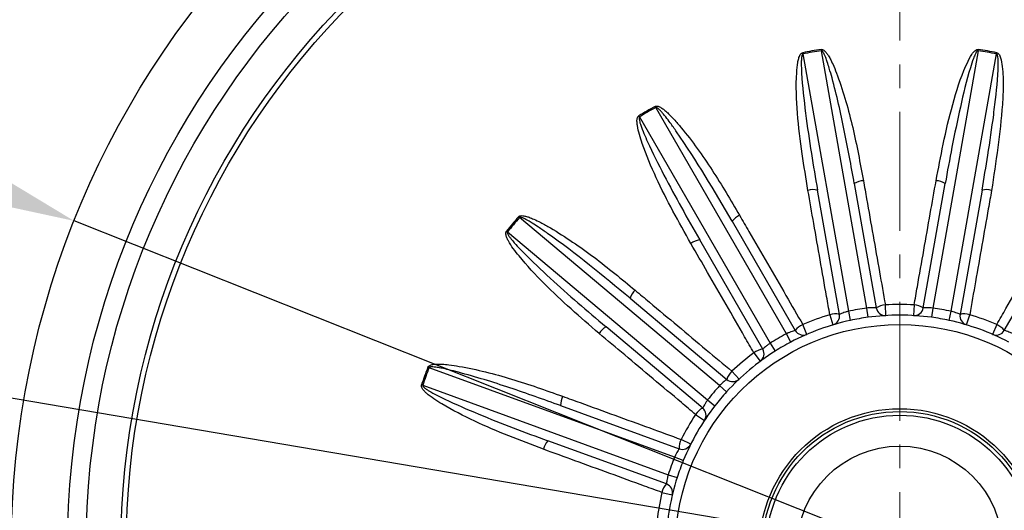
# Model space of a CAD drawing. Units: millimetres. Extents: x 42 to 689, y 59 to 505.
# Drawn here: x 482 to 535, y 297 to 324 of the extents above; entities that cross this region are included whole.
import ezdxf

# ---------------------------------------------------------------- set-up
doc = ezdxf.new("R2010")
doc.units = ezdxf.units.MM
doc.linetypes.add('CENTER', pattern=[50.8, 31.75, -6.35, 6.35, -6.35])
for name, color, linetype, lineweight in [('외형선', 7, 'Continuous', 25), ('중심선', 1, 'CENTER', 18), ('치수선', 2, 'Continuous', 13)]:
    doc.layers.add(name, color=color, linetype=linetype, lineweight=lineweight)
doc.styles.add('굴림', font='gulim.ttc')
doc.dimstyles.new('B3 COVER', dxfattribs={"dimscale": 1.3, "dimtxt": 3.5, "dimasz": 3.5, "dimexe": 1.25, "dimexo": 1.25, "dimgap": 1.25, "dimtad": 1, "dimdec": 8, "dimdsep": 46, "dimtxsty": '굴림', "dimcen": 0, "dimadec": 8, "dimazin": 2, "dimtfac": 1, "dimtdec": 8, "dimtmove": 0, "dimatfit": 3, "dimfxl": 1, "dimarcsym": 0})

# ---------------------------------------------------------------- blocks, each defined once
blk = doc.blocks.new('*D70')
at = {"layer": 'Defpoints', "color": 0}
for p in [(485.008, 312.777), (573.295, 277.699)]:
    blk.add_point(p, dxfattribs=at)
at = {"layer": '치수선', "color": 0, "lineweight": -2}
for p, q in [((480.78, 314.457), (444.205, 328.988)), ((573.295, 277.699), (485.008, 312.777)), ((577.524, 276.019), (581.752, 274.339))]:
    blk.add_line(p, q, dxfattribs=at)
at = {"layer": '치수선', "color": 0}
for points in [[(480.5, 313.752), (481.06, 315.161), (485.008, 312.777)], [(577.804, 276.724), (577.244, 275.315), (573.295, 277.699)]]:
    blk.add_solid(points, dxfattribs=at)
at = {"layer": '치수선', "color": 0, "insert": (452.464, 330.089), "char_height": 4.55, "attachment_point": 5, "rotation": 338.3316, "style": '굴림'}
blk.add_mtext('%%c95', dxfattribs=at)
blk = doc.blocks.new('*D71')
at = {"layer": 'Defpoints', "color": 0}
for p in [(460.137, 306.939), (598.167, 283.538)]:
    blk.add_point(p, dxfattribs=at)
at = {"layer": '치수선', "color": 0, "lineweight": -2}
for p, q in [((433.323, 311.485), (455.651, 307.699)), ((598.167, 283.538), (460.137, 306.939)), ((602.653, 282.777), (607.139, 282.016))]:
    blk.add_line(p, q, dxfattribs=at)
at = {"layer": '치수선', "color": 0}
for points in [[(455.524, 306.951), (455.777, 308.447), (460.137, 306.939)], [(602.78, 283.525), (602.526, 282.029), (598.167, 283.538)]]:
    blk.add_solid(points, dxfattribs=at)
at = {"layer": '치수선', "color": 0, "insert": (442.925, 313.99), "char_height": 4.55, "attachment_point": 5, "rotation": 350.3778, "style": '굴림'}
blk.add_mtext('%%c140', dxfattribs=at)
blk = doc.blocks.new('*D72')
at = {"layer": 'Defpoints', "color": 0}
for p in [(551.399, 377.238), (621.311, 377.238), (529.152, 225.238)]:
    blk.add_point(p, dxfattribs=at)
at = {"layer": '치수선', "color": 0, "lineweight": -2}
for p, q in [((553.024, 377.238), (622.936, 377.238)), ((621.311, 229.788), (621.311, 372.688)), ((530.777, 225.238), (622.936, 225.238))]:
    blk.add_line(p, q, dxfattribs=at)
at = {"layer": '치수선', "color": 0}
for points in [[(622.07, 372.688), (620.553, 372.688), (621.311, 377.238)], [(620.553, 229.788), (622.07, 229.788), (621.311, 225.238)]]:
    blk.add_solid(points, dxfattribs=at)
at = {"layer": '치수선', "color": 0, "insert": (617.35, 301.238), "char_height": 4.55, "attachment_point": 5, "rotation": 90, "style": '굴림'}
blk.add_mtext('152', dxfattribs=at)

msp = doc.modelspace()

# ---------------------------------------------------------------- linework, layer by layer
at = {"layer": '외형선'}
for p, q in [((523.97768996, 321.70266315), (523.96458105, 321.76971239)), ((523.97768996, 321.70266315), (526.40367008, 307.94424618)), ((524.95188386, 321.94380052), (524.96249771, 321.87631133)), ((527.38847783, 308.11789436), (524.96249771, 321.87631133)), ((533.3411622, 321.87631133), (530.91518208, 308.11789436)), ((531.89998983, 307.94424618), (534.32596995, 321.70266315)), ((533.3411622, 321.87631133), (533.35177605, 321.94380052)), ((534.33907886, 321.76971239), (534.32596995, 321.70266315)), ((516.07126434, 318.89678006), (516.10432076, 318.83699112)), ((523.08965213, 306.73804229), (516.10432076, 318.83699112)), ((515.23829536, 318.33699112), (515.20304483, 318.39551329)), ((515.23829536, 318.33699112), (522.22362673, 306.23804229)), ((525.92467349, 307.78138559), (524.7533533, 314.42427249)), ((526.72296881, 314.77156885), (527.894289, 308.12868194)), ((530.40937091, 308.12868194), (531.5806911, 314.77156885)), ((533.55030661, 314.42427249), (532.37898642, 307.78138559)), ((508.76835409, 312.99616667), (508.81986599, 312.9512894)), ((519.52201454, 303.9711205), (508.81986599, 312.9512894)), ((520.1885875, 312.76283362), (523.56126957, 306.92117691)), ((534.74239034, 306.92117691), (538.11507241, 312.76283362)), ((508.17707838, 312.18524496), (508.12393795, 312.22818142)), ((508.17707838, 312.18524496), (518.87922693, 303.20507605)), ((521.82921877, 305.92117691), (518.4565367, 311.76283362)), ((514.73530552, 308.64034991), (519.90255424, 304.30451342)), ((527.45629907, 307.62251543), (527.38847783, 308.11789436)), ((528.41612122, 307.71637281), (528.38267186, 308.2837063)), ((529.92098805, 308.2837063), (529.88753869, 307.71637281)), ((530.91518208, 308.11789436), (530.84736084, 307.62251543)), ((525.41272227, 307.76002405), (525.57532963, 307.21546461)), ((526.40367008, 307.94424618), (526.50936854, 307.45554603)), ((531.79429137, 307.45554603), (531.89998983, 307.94424618)), ((532.72833028, 307.21546461), (532.89093764, 307.76002405)), ((518.61697902, 302.77242453), (513.4497303, 307.10826103)), ((524.19264949, 306.71221019), (523.9671779, 307.23388893)), ((534.33648202, 307.23388893), (534.11101042, 306.71221019)), ((523.32281281, 306.2957346), (523.08965213, 306.73804229)), ((522.22362673, 306.23804229), (522.49009608, 305.81496536)), ((521.35544805, 305.726006), (521.69449929, 305.2699025)), ((503.92399185, 304.95366139), (503.98774613, 304.92910866)), ((517.11587481, 300.15086059), (503.98774613, 304.92910866)), ((520.56732812, 304.32409359), (520.17702949, 304.73719542)), ((503.64572599, 303.98941604), (503.58110519, 304.01158802)), ((503.64572599, 303.98941604), (516.77385466, 299.21116797)), ((519.89239205, 303.63523287), (519.52201454, 303.9711205)), ((511.02086915, 302.90135011), (517.35943806, 300.5942997)), ((518.87922693, 303.20507605), (519.27432704, 302.89865168)), ((518.23853256, 302.42698474), (518.71313309, 302.11435)), ((516.67539778, 298.71491446), (510.33682887, 301.02196487)), ((517.97742436, 300.8400651), (517.46937447, 301.09476384)), ((517.57879616, 299.96190604), (517.11587481, 300.15086059)), ((516.77385466, 299.21116797), (517.24993064, 299.05835544)), ((516.4379218, 298.26087092), (516.99082779, 298.12941331))]:
    msp.add_line(p, q, dxfattribs=at)
for radius in [70, 47.5, 44.5, 43.5, 41.63728117, 41.36400637, 12, 7.5, 7.35, 7.15, 5.5]:
    msp.add_circle((529.15182996, 295.23804229), radius, dxfattribs=at)
for centre, radius, start, end in [((529.15182996, 295.23804229), 27.03399841, 98.937555742, 101.062444258), ((529.15182996, 295.23804229), 26.96567971, 98.937555742, 101.062444258), ((529.15182996, 295.23804229), 26.96567971, 78.937555742, 81.062444258), ((529.15182996, 295.23804229), 27.03399841, 78.937555742, 81.062444258), ((529.15182996, 295.23804229), 27.03399841, 118.937555742, 121.062444258), ((529.15182996, 295.23804229), 26.96567971, 118.937555742, 121.062444258), ((527.25602662, 313.93849513), 0.98902095, 92.744940443, 122.613906536), ((531.04763329, 313.93849513), 0.98902095, 57.386093464, 87.255059557), ((524.5373708, 313.45912276), 0.98902095, 77.386093464, 107.255059557), ((533.76628911, 313.45912276), 0.98902095, 72.744940443, 102.613906536), ((529.15182996, 295.23804229), 27.03399841, 138.937555742, 141.062444258), ((529.15182996, 295.23804229), 26.96567971, 138.937555742, 141.062444258), ((520.97442599, 312.1623169), 0.98902095, 112.744940443, 142.613906536), ((518.58368019, 310.78201917), 0.98902095, 97.386093464, 127.255059557), ((515.67914096, 308.34482138), 0.98902095, 132.744940443, 162.613906536), ((529.15182996, 295.23804229), 13, 97.795772496, 102.204227504), ((528.43058514, 307.28595848), 0.99889758, 92.749313233, 122.472042769), ((528.38669287, 308.21550603), 0.5, 190, 273.374190435), ((529.15182996, 295.23804229), 13.0683187, 86.625809565, 93.374190435), ((529.91696704, 308.21550603), 0.5, 266.625809565, 350), ((529.87307477, 307.28595848), 0.99889758, 57.52795723, 87.250686767), ((529.15182996, 295.23804229), 13, 77.795772496, 82.204227504), ((529.15182996, 295.23804229), 12.5, 102.204227504, 117.795772496), ((529.15182996, 295.23804229), 13.0683187, 106.625809565, 113.374190435), ((525.70894836, 306.80606049), 0.99889758, 77.52795723, 107.250686767), ((525.43226962, 307.6945615), 0.5, 286.625809565, 10), ((529.15182996, 295.23804229), 12.5, 97.795772496, 102.204227504), ((529.15182996, 295.23804229), 12.5, 90, 97.795772496), ((529.15182996, 295.23804229), 12.5, 82.204227504, 90), ((529.15182996, 295.23804229), 12.5, 77.795772496, 82.204227504), ((529.15182996, 295.23804229), 12.5, 62.204227504, 77.795772496), ((532.8713903, 307.6945615), 0.5, 170, 253.374190435), ((532.59471155, 306.80606049), 0.99889758, 72.749313233, 102.472042769), ((529.15182996, 295.23804229), 13.0683187, 66.625809565, 73.374190435), ((513.9046644, 306.23008256), 0.98902095, 117.386093464, 147.255059557), ((524.3534515, 306.31269998), 0.99889758, 112.749313233, 142.47204277), ((523.99428228, 307.17117691), 0.5, 210, 293.374190435), ((534.30937764, 307.17117691), 0.5, 246.625809565, 330), ((533.95020841, 306.31269998), 0.99889758, 37.52795723, 67.250686767), ((529.15182996, 295.23804229), 13, 117.795772496, 122.204227504), ((521.96008429, 304.93088877), 0.99889758, 97.527957231, 127.250686767), ((521.39620606, 305.67117691), 0.5, 306.625809565, 30), ((529.15182996, 295.23804229), 12.5, 117.795772496, 122.204227504), ((529.15182996, 295.23804229), 12.5, 122.204227504, 137.795772496), ((529.15182996, 295.23804229), 13.0683187, 126.625809565, 133.374190435), ((529.15182996, 295.23804229), 27.03399841, 158.937555742, 161.062444258), ((529.15182996, 295.23804229), 26.96567971, 158.937555742, 161.062444258), ((520.85507312, 304.00367431), 0.99889758, 132.749313233, 162.47204277), ((520.22394805, 304.68753564), 0.5, 230, 313.374190435), ((529.15182996, 295.23804229), 13, 137.795772496, 142.204227504), ((512.00886106, 302.94645486), 0.98902095, 152.744940443, 182.613906536), ((529.15182996, 295.23804229), 12.5, 137.795772496, 142.204227504), ((529.15182996, 295.23804229), 12.5, 142.204227504, 157.795772496), ((519.07865088, 301.88661672), 0.99889758, 117.52795723, 147.250686767), ((518.29558522, 302.38940231), 0.5, 326.625809565, 50), ((529.15182996, 295.23804229), 13.0683187, 146.625809565, 153.374190435), ((511.06468181, 300.35234367), 0.98902095, 137.386093464, 167.255059557), ((518.35740606, 300.63738405), 0.99889758, 152.749313233, 182.47204277), ((517.53044814, 301.06414601), 0.5, 250, 333.374190435), ((529.15182996, 295.23804229), 13, 157.795772496, 162.204227504), ((529.15182996, 295.23804229), 12.5, 157.795772496, 162.204227504), ((529.15182996, 295.23804229), 12.5, 162.204227504, 177.795772496), ((517.41219153, 298.04042847), 0.99889758, 137.52795723, 167.250686767), ((516.50438771, 298.24506815), 0.5, 346.625809565, 70), ((529.15182996, 295.23804229), 13.0683187, 166.625809565, 173.374190435)]:
    msp.add_arc(centre, radius, start, end, dxfattribs=at)
for points, knots in [([(524.24400156, 314.40363159), (524.13804418, 315.05569621), (523.91543194, 316.425658), (523.65427372, 318.52360535), (523.5910618, 320.16070109), (523.67415448, 321.14135823), (523.74412535, 321.46261135), (523.80423922, 321.62980318), (523.87821618, 321.72491069), (523.92500627, 321.75888474), (523.95377763, 321.76675658), (523.96458105, 321.76971239)], [0, 0, 0, 0, 0.26445594965, 0.55561142167, 0.84596708229, 0.91851232473, 0.9479665657, 0.97759056325, 0.98822598886, 0.9955789497, 1, 1, 1, 1]), ([(523.97768996, 321.70266315), (523.97636183, 321.70232612), (523.97078922, 321.70091201), (523.96174117, 321.6956427), (523.95058916, 321.68442415), (523.93368055, 321.65761961), (523.90542558, 321.56867936), (523.89078143, 321.4136955), (523.88217334, 321.10308941), (523.92446012, 320.13583602), (524.11101857, 318.52435231), (524.40866285, 316.43968544), (524.64200185, 315.07534695), (524.7533533, 314.42427249)], [0, 0, 0, 0, 0.0005565156, 0.0023350446, 0.0041586701, 0.0069570803, 0.0151382602, 0.0418052245, 0.0700818398, 0.1418132189, 0.4359232538, 0.7308175585, 1, 1, 1, 1]), ([(524.95188386, 321.94380052), (524.96607113, 321.94467709), (525.0014619, 321.94686375), (525.0592747, 321.92549056), (525.14808831, 321.86545891), (525.24435114, 321.75501714), (525.35834491, 321.58521067), (525.48681878, 321.3500493), (525.64966761, 320.99494122), (526.10642834, 319.80983877), (526.68199073, 317.77232965), (527.03300312, 315.87558252), (527.20866248, 314.9263813)], [0, 0, 0, 0, 0.00559625229, 0.0139600987, 0.02380262718, 0.04818761253, 0.0716715996, 0.10561363584, 0.15514732478, 0.2278808761, 0.613603522, 1, 1, 1, 1]), ([(526.72296881, 314.77156885), (526.55217691, 315.71863857), (526.21067134, 317.6123443), (525.74154244, 319.66431011), (525.40297872, 320.87986339), (525.28892518, 321.24352017), (525.20304441, 321.48590347), (525.13055387, 321.66131455), (525.07351062, 321.77645202), (525.02223498, 321.84590697), (524.99429009, 321.86965743), (524.97431474, 321.87662537), (524.96685166, 321.87642704), (524.96249771, 321.87631133)], [0, 0, 0, 0, 0.3921776018, 0.7841756015, 0.8571340953, 0.9063147346, 0.9394777219, 0.9618400672, 0.9837202986, 0.9915003609, 0.9969942309, 0.9982464396, 1, 1, 1, 1]), ([(531.09499743, 314.9263813), (531.21850219, 315.57539771), (531.47869591, 316.94271332), (531.95182331, 319.01015075), (532.45596617, 320.58041436), (532.88284293, 321.48948084), (533.05456909, 321.7526538), (533.17045753, 321.87612615), (533.25009157, 321.93134762), (533.31553421, 321.94716934), (533.34219514, 321.9446911), (533.35177605, 321.94380052)], [0, 0, 0, 0, 0.2644549547, 0.5571405989, 0.8489839451, 0.9219085138, 0.9584198892, 0.9738415794, 0.9894193499, 0.9961977231, 1, 1, 1, 1]), ([(533.3411622, 321.87631133), (533.3362191, 321.87635811), (533.32740499, 321.87644153), (533.31327299, 321.87054198), (533.28015521, 321.84767802), (533.23953497, 321.78842982), (533.16949414, 321.65795085), (533.05943315, 321.38213486), (532.75850163, 320.44236787), (532.38228071, 318.85434409), (531.9466463, 316.78713152), (531.69869684, 315.42150624), (531.5806911, 314.77156885)], [0, 0, 0, 0, 0.0019867085, 0.0035425212, 0.0061298886, 0.0182932885, 0.0320393722, 0.0667615499, 0.1387880711, 0.43439342, 0.7308127835, 1, 1, 1, 1]), ([(533.55030661, 314.42427249), (533.6563844, 315.04498776), (533.88529689, 316.3844715), (534.10754514, 317.90992553), (534.30650917, 319.52128901), (534.42199929, 320.5503014), (534.41824925, 321.44150161), (534.38196991, 321.62972621), (534.35748804, 321.68078128), (534.3390714, 321.69822526), (534.33009614, 321.70126548), (534.32596995, 321.70266315)], [0, 0, 0, 0, 0.2566655723, 0.5538761114, 0.6281714879, 0.9184540167, 0.9755914009, 0.9899236696, 0.9961850966, 0.998246181, 1, 1, 1, 1]), ([(534.33907886, 321.76971239), (534.35594402, 321.76428773), (534.39488891, 321.75176115), (534.45645633, 321.6918962), (534.56159731, 321.50132979), (534.66244196, 320.94793464), (534.70188399, 320.07831579), (534.58085305, 317.81268819), (534.29291275, 315.92931374), (534.05965835, 314.40363159)], [0, 0, 0, 0, 0.0069556491, 0.0160619317, 0.0331610015, 0.0931782749, 0.2374976423, 0.3823128275, 1, 1, 1, 1]), ([(516.07126434, 318.89678006), (516.08429871, 318.9024315), (516.12247494, 318.91898392), (516.19319517, 318.91461187), (516.30566128, 318.87964128), (516.44010362, 318.80023798), (516.61450767, 318.6671125), (516.82948262, 318.47146338), (517.12353171, 318.16531173), (517.94848263, 317.19714), (519.15981257, 315.50328651), (520.11440677, 313.88442814), (520.59204129, 313.07442676)], [0, 0, 0, 0, 0.0055917788, 0.0163777051, 0.0270379921, 0.0525768322, 0.0779902094, 0.1148123134, 0.1686340805, 0.2477436636, 0.6236059419, 1, 1, 1, 1]), ([(520.1885875, 312.76283362), (519.23951729, 314.38170015), (518.19170426, 316.16899621), (516.92098344, 317.9669996), (516.67111393, 318.29862206), (516.4948611, 318.51625391), (516.35801688, 318.66953065), (516.25923353, 318.76688372), (516.18692309, 318.81918199), (516.1512919, 318.83658893), (516.13051706, 318.84154763), (516.11531242, 318.84132244), (516.10837288, 318.83858788), (516.10432076, 318.83699112)], [0, 0, 0, 0, 0.7640936203, 0.8435911768, 0.8971760855, 0.9333066237, 0.9576715507, 0.9809261859, 0.9896475017, 0.9938877144, 0.9969964919, 0.9982462004, 1, 1, 1, 1]), ([(517.98496223, 311.56922896), (517.66188079, 312.14534744), (517.01480527, 313.29921183), (516.11484617, 315.07092849), (515.47625725, 316.59585452), (515.15161935, 317.60791165), (515.10015629, 318.05999248), (515.10288174, 318.20865472), (515.13290681, 318.31319102), (515.16289306, 318.36619306), (515.19232906, 318.38768826), (515.20304483, 318.39551329)], [0, 0, 0, 0, 0.2644817546, 0.5297106239, 0.7945903006, 0.9271439654, 0.9514821051, 0.9765884741, 0.9856373545, 0.9947714754, 1, 1, 1, 1]), ([(515.23829536, 318.33699112), (515.23641163, 318.33563977), (515.23081021, 318.33162142), (515.22279957, 318.32026351), (515.21652527, 318.30175323), (515.21258092, 318.26945458), (515.21739549, 318.18826068), (515.24837795, 318.06161382), (515.3810375, 317.6472082), (516.07330654, 316.09152426), (517.15073399, 314.05699134), (518.12979557, 312.33688333), (518.4565367, 311.76283362)], [0, 0, 0, 0, 0.00093952011, 0.00279372888, 0.00552125754, 0.00882484751, 0.01598180469, 0.03849980306, 0.06169762749, 0.19335641395, 0.73079974198, 1, 1, 1, 1]), ([(527.20866248, 314.9263813), (527.26609417, 314.60118814), (527.55325264, 312.9752223), (527.94444602, 310.76100196), (528.2786113, 308.87196182), (528.38267186, 308.2837063)], [0, 0, 0, 0, 0.1468660562, 0.7343302864, 1, 1, 1, 1]), ([(529.92098805, 308.2837063), (529.97852117, 308.60890268), (530.26618679, 310.2348846), (530.65747523, 312.44910791), (530.99110396, 314.33813108), (531.09499743, 314.9263813)], [0, 0, 0, 0, 0.1468660566, 0.734330294, 1, 1, 1, 1]), ([(525.41272227, 307.76002405), (525.355562, 308.08528618), (525.06976069, 309.71159682), (524.68014258, 311.92611466), (524.34756706, 313.81532354), (524.24400156, 314.40363159)], [0, 0, 0, 0, 0.14686605661, 0.73433029399, 1, 1, 1, 1]), ([(534.05965835, 314.40363159), (534.00240387, 314.07840718), (533.7161315, 312.4522851), (533.32642508, 310.23780257), (532.99434794, 308.34839423), (532.89093764, 307.76002405)], [0, 0, 0, 0, 0.1468660562, 0.7343302864, 1, 1, 1, 1]), ([(508.76835409, 312.99616667), (508.77884867, 313.00607414), (508.80935899, 313.0348776), (508.87785177, 313.05479583), (508.99585064, 313.06009497), (509.1497801, 313.03114801), (509.35985318, 312.96525636), (509.62979436, 312.85425671), (510.01229028, 312.66609475), (511.11836222, 312.03779568), (512.83425097, 310.86110788), (514.28298393, 309.66807471), (515.00785693, 309.07114101)], [0, 0, 0, 0, 0.0056794836, 0.0165116512, 0.0272182263, 0.0528074714, 0.0783224245, 0.1152960939, 0.1693434813, 0.2487885072, 0.6241316073, 1, 1, 1, 1]), ([(514.73530552, 308.64034991), (513.29174076, 309.83526839), (511.69712813, 311.15521755), (509.88940102, 312.41001288), (509.53975689, 312.63727597), (509.29872412, 312.7822282), (509.11707258, 312.87993848), (508.99049476, 312.93796554), (508.90408448, 312.96271844), (508.86436986, 312.9670064), (508.84292765, 312.96449961), (508.82881091, 312.95920024), (508.82312847, 312.95417472), (508.81986599, 312.9512894)], [0, 0, 0, 0, 0.7630399415, 0.8428808725, 0.8966970541, 0.9329834079, 0.9574534551, 0.9807702978, 0.9895441435, 0.9939433444, 0.9969453219, 0.9982462035, 1, 1, 1, 1]), ([(520.59204129, 313.07442676), (520.75723204, 312.78848793), (521.5831858, 311.35879381), (522.70809529, 309.41190332), (523.66819772, 307.7510775), (523.9671779, 307.23388893)], [0, 0, 0, 0, 0.1468660562, 0.7343302864, 1, 1, 1, 1]), ([(534.33648202, 307.23388893), (534.50176918, 307.51979608), (535.328205, 308.94933186), (536.45320484, 310.89619264), (537.41279727, 312.55718602), (537.71161863, 313.07442676)], [0, 0, 0, 0, 0.14686605661, 0.73433029399, 1, 1, 1, 1]), ([(513.07281195, 306.76504419), (512.57217058, 307.19591812), (511.56947363, 308.05888311), (510.11782592, 309.41594804), (508.9961932, 310.6304995), (508.34498944, 311.47048942), (508.14200923, 311.87770504), (508.09372483, 312.01833401), (508.08618565, 312.12683517), (508.09623574, 312.1868967), (508.11654474, 312.21716328), (508.12393795, 312.22818142)], [0, 0, 0, 0, 0.2644817546, 0.5297106239, 0.7945903006, 0.9271439654, 0.9514821051, 0.9765884741, 0.9856373545, 0.9947714754, 1, 1, 1, 1]), ([(508.17707838, 312.18524496), (508.17577044, 312.18333083), (508.17188118, 312.17763902), (508.16823828, 312.16422628), (508.16867325, 312.14468636), (508.17601357, 312.11298651), (508.20830773, 312.03833589), (508.2807375, 311.92992339), (508.54713176, 311.58588172), (509.72972712, 310.36078696), (511.43802898, 308.81745328), (512.94635752, 307.53593926), (513.4497303, 307.10826103)], [0, 0, 0, 0, 0.0009395201, 0.0027937289, 0.0055212575, 0.0088248475, 0.0159818047, 0.0384998031, 0.0616976275, 0.1933564139, 0.730799742, 1, 1, 1, 1]), ([(521.35544805, 305.726006), (521.19048878, 306.01210246), (520.36569239, 307.44258477), (519.24216142, 309.39029359), (518.28349517, 311.05182171), (517.98496223, 311.56922896)], [0, 0, 0, 0, 0.1468660566, 0.734330294, 1, 1, 1, 1]), ([(515.00785693, 309.07114101), (515.2608823, 308.85894497), (516.52600915, 307.79796478), (518.24895406, 306.35322786), (519.71919111, 305.12093645), (520.17702949, 304.73719542)], [0, 0, 0, 0, 0.1468660562, 0.7343302864, 1, 1, 1, 1]), ([(527.894289, 308.12868194), (527.88864297, 308.12900791), (527.87733297, 308.12966086), (527.78977633, 308.13331327), (527.66179026, 308.13422082), (527.5197823, 308.12939851), (527.42593707, 308.12117632), (527.38847783, 308.11789436)], [0, 0, 0, 0, 0.2127653102, 0.4262065742, 0.6410695938, 0.8567294162, 1, 1, 1, 1]), ([(530.91518208, 308.11789436), (530.85885984, 308.12253391), (530.74607226, 308.13182481), (530.59472761, 308.13440452), (530.47954977, 308.1321823), (530.41808153, 308.12915717), (530.41183292, 308.12881626), (530.40937091, 308.12868194)], [0, 0, 0, 0, 0.2146667713, 0.4298789968, 0.6455447921, 0.8603413871, 1, 1, 1, 1]), ([(526.40367008, 307.94424618), (526.34915767, 307.92934259), (526.23999434, 307.89949755), (526.09689457, 307.85015878), (525.98942286, 307.80867743), (525.93269625, 307.78481136), (525.92694108, 307.78235387), (525.92467349, 307.78138559)], [0, 0, 0, 0, 0.2146667713, 0.4298789968, 0.6455447921, 0.8603413871, 1, 1, 1, 1]), ([(532.37898642, 307.78138559), (532.37379237, 307.78362295), (532.36338778, 307.78810477), (532.28236065, 307.82148305), (532.16240348, 307.86610968), (532.02731032, 307.91014778), (531.9363125, 307.9345184), (531.89998983, 307.94424618)], [0, 0, 0, 0, 0.2127653102, 0.4262065742, 0.6410695938, 0.8567294162, 1, 1, 1, 1]), ([(523.56126957, 306.92117691), (523.55585256, 306.91955216), (523.54500131, 306.91629749), (523.46147579, 306.8897835), (523.34089782, 306.8468625), (523.20910331, 306.79376143), (523.1237298, 306.75393814), (523.08965213, 306.73804229)], [0, 0, 0, 0, 0.2127653102, 0.4262065742, 0.6410695938, 0.8567294162, 1, 1, 1, 1]), ([(535.21400778, 306.73804229), (535.16266901, 306.76166538), (535.05986103, 306.80897159), (534.91852589, 306.86315865), (534.80953409, 306.90046359), (534.75073817, 306.91864427), (534.74474981, 306.92046108), (534.74239034, 306.92117691)], [0, 0, 0, 0, 0.2146667713, 0.4298789968, 0.6455447921, 0.8603413871, 1, 1, 1, 1]), ([(518.23853256, 302.42698474), (517.9856708, 302.63940808), (516.72136195, 303.70152477), (514.99943254, 305.14750215), (513.53030485, 306.3809447), (513.07281195, 306.76504419)], [0, 0, 0, 0, 0.14686605661, 0.73433029399, 1, 1, 1, 1]), ([(522.22362673, 306.23804229), (522.17749914, 306.20539316), (522.08512677, 306.14001193), (521.96753183, 306.04470565), (521.88072891, 305.96896844), (521.83558601, 305.92714003), (521.83101843, 305.92286236), (521.82921877, 305.92117691)], [0, 0, 0, 0, 0.2146667713, 0.4298789968, 0.6455447921, 0.8603413871, 1, 1, 1, 1]), ([(503.92399185, 304.95366139), (503.93062999, 304.9668689), (503.94697211, 304.99938387), (503.9958405, 305.03898072), (504.09363437, 305.08551663), (504.2390334, 305.11325767), (504.44547678, 305.12652034), (504.71684068, 305.11938074), (505.11089159, 305.08149072), (506.36552622, 304.88217887), (508.41234051, 304.36206144), (510.22336671, 303.72045401), (511.12964447, 303.3993794)], [0, 0, 0, 0, 0.0058168372, 0.0143201967, 0.0242810026, 0.0488669395, 0.0726473677, 0.1070320697, 0.1572249463, 0.2309387514, 0.615144657, 1, 1, 1, 1]), ([(511.02086915, 302.90135011), (510.11882589, 303.22563087), (508.31513891, 303.87404876), (506.30860289, 304.49279745), (505.08657701, 304.80859197), (504.70959692, 304.89323044), (504.4533463, 304.94106111), (504.26280981, 304.96668597), (504.13296056, 304.97531494), (504.04587554, 304.96604603), (504.01026728, 304.95384668), (503.99354356, 304.93977709), (503.98982581, 304.93293568), (503.98774613, 304.92910866)], [0, 0, 0, 0, 0.39063430479, 0.78109558194, 0.85505792049, 0.90491468385, 0.93853327151, 0.96120314128, 0.98331674229, 0.99123434962, 0.99686523743, 0.99824644079, 1, 1, 1, 1]), ([(519.90255424, 304.30451342), (519.89801961, 304.30113392), (519.88893594, 304.29436419), (519.81951594, 304.24088177), (519.72088956, 304.15930914), (519.61520486, 304.06433408), (519.54860037, 303.99771297), (519.52201454, 303.9711205)], [0, 0, 0, 0, 0.21276531019, 0.42620657419, 0.64106959376, 0.85672941619, 1, 1, 1, 1]), ([(510.10002854, 300.57053288), (509.48221198, 300.80419249), (508.24483364, 301.27217177), (506.41658746, 302.05090291), (504.9471964, 302.80858697), (504.04797157, 303.3751945), (503.71795661, 303.68842869), (503.62448619, 303.80406246), (503.58029208, 303.90344165), (503.56919383, 303.96331836), (503.57792626, 303.99870573), (503.58110519, 304.01158802)], [0, 0, 0, 0, 0.2644817546, 0.5297106239, 0.7945903006, 0.9271439654, 0.9514821051, 0.9765884741, 0.9856373545, 0.9947714754, 1, 1, 1, 1]), ([(503.64572599, 303.98941604), (503.6451516, 303.98717), (503.64344361, 303.98049125), (503.64460782, 303.96664145), (503.65169961, 303.9484287), (503.66943924, 303.92115112), (503.72531784, 303.86204774), (503.83045882, 303.78494575), (504.19845672, 303.55276454), (505.72873994, 302.80602346), (507.8618698, 301.94003784), (509.7175386, 301.25168732), (510.33682887, 301.02196487)], [0, 0, 0, 0, 0.00093952011, 0.00279372888, 0.00552125754, 0.00882484751, 0.01598180469, 0.03849980306, 0.06169762749, 0.19335641395, 0.73079974198, 1, 1, 1, 1]), ([(511.12964447, 303.3993794), (511.43998586, 303.28652012), (512.99169282, 302.72222373), (515.10486057, 301.95389697), (516.90789996, 301.29877252), (517.46937447, 301.09476384)], [0, 0, 0, 0, 0.1468660562, 0.7343302864, 1, 1, 1, 1]), ([(518.87922693, 303.20507605), (518.84704784, 303.15861934), (518.78260789, 303.06558788), (518.70470147, 302.93580943), (518.64903705, 302.83495138), (518.62092277, 302.78020576), (518.6180937, 302.77462385), (518.61697902, 302.77242453)], [0, 0, 0, 0, 0.2146667713, 0.4298789968, 0.6455447921, 0.8603413871, 1, 1, 1, 1]), ([(517.35943806, 300.5942997), (517.35633276, 300.58957308), (517.35011228, 300.58010481), (517.30317089, 300.50610474), (517.23839189, 300.39571933), (517.17156415, 300.27032567), (517.13176216, 300.18494223), (517.11587481, 300.15086059)], [0, 0, 0, 0, 0.2127653102, 0.4262065742, 0.6410695938, 0.8567294162, 1, 1, 1, 1]), ([(516.4379218, 298.26087092), (516.1276564, 298.37399975), (514.57632941, 298.93964387), (512.46369165, 299.70948361), (510.66130101, 300.3660692), (510.10002854, 300.57053288)], [0, 0, 0, 0, 0.1468660566, 0.734330294, 1, 1, 1, 1]), ([(516.77385466, 299.21116797), (516.75950534, 299.15650704), (516.73077024, 299.0470463), (516.70194899, 298.89844888), (516.68413703, 298.78463497), (516.67644235, 298.72357526), (516.67569302, 298.71736239), (516.67539778, 298.71491446)], [0, 0, 0, 0, 0.2146667713, 0.4298789968, 0.6455447921, 0.8603413871, 1, 1, 1, 1])]:
    msp.add_open_spline(points, degree=3, knots=knots, dxfattribs=at)
at = {"layer": '중심선', "ltscale": 0.2}
msp.add_line((529.15182996, 379.56430635), (529.15182996, 220.86759149), dxfattribs=at)

# ---------------------------------------------------------------- dimensions: what is measured, and where the dimension line sits
at = {"layer": '치수선'}
dim = msp.add_linear_dim(base=(621.3113445122, 377.2380422879), p1=(529.1518299556, 225.2380422879), p2=(551.3994581125, 377.2380422879), angle=90, dimstyle='B3 COVER', dxfattribs=at)
dim.commit()
dim.dimension.update_dxf_attribs({"geometry": '*D72', "text_midpoint": (617.3499195122, 301.2380422879)})
dim = msp.add_diameter_dim_2p(p1=(573.2952951826, 277.699385619), p2=(485.0083647286, 312.7766989568), dimstyle='B3 COVER', dxfattribs=at)
dim.commit()
dim.dimension.update_dxf_attribs({"geometry": '*D70', "text_midpoint": (450.9605980504, 326.3042298617), "dimtype": 163})
dim = msp.add_diameter_dim_2p(p1=(598.1670276403, 283.5375086017), p2=(460.1366322709, 306.9385759741), dimstyle='B3 COVER', dxfattribs=at)
dim.commit()
dim.dimension.update_dxf_attribs({"geometry": '*D71', "text_midpoint": (442.9247963401, 313.989920206)})

doc.saveas('drawing.dxf')
